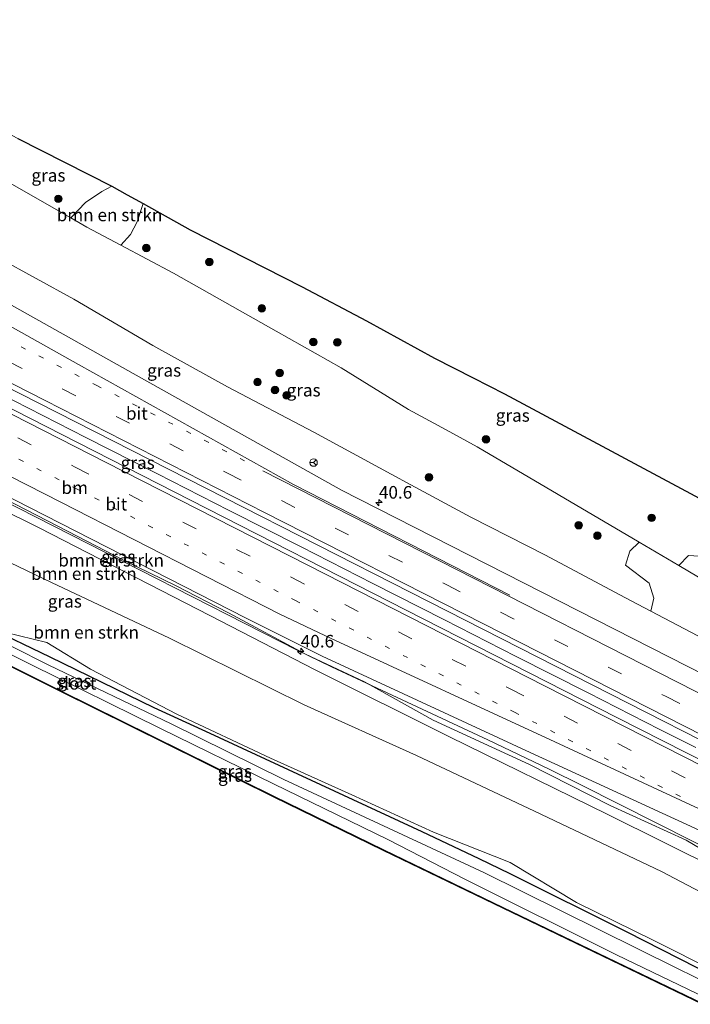
# Model space of a CAD drawing. Units: metres. Extents: x 260068 to 268295, y 527356 to 528932.
# Drawn here: x 266789 to 266922, y 528019 to 528214 of the extents above; entities that cross this region are included whole.
import ezdxf
from ezdxf.enums import TextEntityAlignment as Align

# ---------------------------------------------------------------- set-up
doc = ezdxf.new("R2010")
doc.units = ezdxf.units.M
doc.linetypes.add('VW-1-3_STREEP', pattern=[4, 1, -3])
doc.linetypes.add('VW-3-9_STREEP', pattern=[12, 3, -9])
doc.layers.get('0').update_dxf_attribs({"lineweight": 25})
for name, color, linetype, lineweight in [('B-ME-AM-KILOMETR-S-B1', 7, 'Continuous', 18), ('B-ME-BV-GELEIDECONSTRUCTIE-GELEIDERAIL-L-B1', 213, 'BV-GELEIDERAIL', 18), ('B-ME-GR-BOMENSTRUIKEN-GV-B6', 93, 'Continuous', 18), ('B-ME-GR-BOOM-S-B1', 93, 'Continuous', 18), ('B-ME-GW-INSTEEKWATERGANG-L-B1', 10, 'Continuous', 25), ('B-ME-GW-KRUINLIJN-L-B1', 93, 'Continuous', 18), ('B-ME-GW-TEENLIJN-L-B1', 93, 'Continuous', 18), ('B-ME-IE-GRASLAND-GV-B6', 93, 'Continuous', 18), ('B-ME-KG-KADASTRAAL-OPNAMEDTMGRENS-L-B1', 10, 'Continuous', 25), ('B-ME-OG-WATER-GV-B6', 153, 'Continuous', 18), ('B-ME-VH-VERH_SOORT-BITUMEN-GV-B6', 8, 'IE-TERREINAFSCHEIDING-NATUURLIJK-HOUTWAL', 18), ('B-ME-VW-MARKERING-13STREEP-045-L-B1', 255, 'VW-1-3_STREEP', 18), ('B-ME-VW-MARKERING-39STREEP-015-L-B1', 255, 'VW-3-9_STREEP', 18), ('B-ME-VW-MARKERING-STREEP-015-L-B1', 7, 'Continuous', 18), ('B-ME-VW-MEUBILAIR_WEGMEUBILAIR-RONA-S-B1', 8, 'Continuous', 18)]:
    doc.layers.add(name, color=color, linetype=linetype, lineweight=lineweight)
doc.styles.add('NLCS-ISO', font='NLCS-ISO.TTF')
doc.linetypes.add('BV-GELEIDERAIL', pattern='A,10,-3,[108,NLCS.SHX,S=1,R=0,X=0,Y=0],-3', length=16)
doc.linetypes.add('IE-TERREINAFSCHEIDING-NATUURLIJK-HOUTWAL', pattern='A,7,-1.5,[67,NLCS.SHX,S=0.75,R=45,X=0,Y=0],-1.5,7,-1.5,[70,NLCS.SHX,S=0.75,R=0,X=0,Y=0],-1.5', length=20)

# ---------------------------------------------------------------- blocks, each defined once
blk = doc.blocks.new('wegwijzer')
for q in [(-0.53, -0.53), (0, 0.75), (0.53, -0.53)]:
    blk.add_line((0, 0), q)
blk.add_circle((0, 0), 0.75)
blk = doc.blocks.new('boom')
blk.add_hatch(color=256).paths.add_polyline_path([(-0.75, 0, 1), (0.75, 0, 1)])
blk.add_circle((0, 0), 0.75)
blk = doc.blocks.new('hecto')
for p, q in [((0, 0.625), (-0.625, 0)), ((0, -0.625), (0, 0.625)), ((-0.625, 0), (0.625, 0)), ((0.625, 0), (0, -0.625))]:
    blk.add_line(p, q)

msp = doc.modelspace()

# ---------------------------------------------------------------- linework, layer by layer
at = {"layer": 'B-ME-BV-GELEIDECONSTRUCTIE-GELEIDERAIL-L-B1'}
msp.add_line((266923.185, 528069.546, 20.887), (266919.607, 528071.36, 20.933), dxfattribs=at)
for points in [[(266937.2772, 528043.5466, 20.3921), (266900.6169, 528062.0127, 20.8222), (266894.0503, 528065.2711, 20.899), (266881.8153, 528071.1287, 21.0411), (266850.7651, 528085.5989, 21.4), (266843.8983, 528088.9321, 21.4792), (266812.7343, 528104.8029, 21.8419), (266781.5703, 528120.6736, 22.2046), (266750.4063, 528136.5444, 22.5673), (266719.2423, 528152.4151, 22.93), (266695.5398, 528164.7541, 23.131), (266689.729, 528167.886, 23.15), (266686.256, 528169.753, 23.206), (266680.705, 528172.673, 23.187)], [(266919.607, 528071.36, 20.933), (266916.056, 528073.168, 20.965), (266901.772, 528080.425, 21.137), (266887.506, 528087.694, 21.334), (266873.247, 528094.945, 21.517), (266858.989, 528102.187, 21.717), (266844.703, 528109.459, 21.916), (266830.416, 528116.696, 22.128), (266816.158, 528123.967, 22.325), (266801.893, 528131.229, 22.506), (266787.632, 528138.518, 22.672), (266773.358, 528145.81, 22.804), (266759.129, 528153.09, 22.959), (266744.857, 528160.39, 23.076), (266730.623, 528167.684, 23.214), (266719.926, 528173.144, 23.307)]]:
    msp.add_polyline3d(points, dxfattribs=at)
at = {"layer": 'B-ME-GR-BOMENSTRUIKEN-GV-B6'}
for points in [[(266813.2907, 528177.7085, 16.922), (266812.1113, 528174.0712, 17.1179), (266810.762, 528171.5794, 17.2785), (266808.8584, 528169.4527, 17.3777), (266802.114, 528173.043, 17.391), (266798.8996, 528174.8882, 17.4324), (266801.8623, 528177.922, 17.2375), (266805.1145, 528180.13, 16.9725), (266807.072, 528181.152, 16.936), (266810.1176, 528179.4656, 16.9291), (266813.2907, 528177.7085, 16.922)], [(266928.21, 528045.041, 19.371), (266905.559, 528056.31, 19.705), (266874.199, 528071.686, 20.149), (266847.524, 528085.003, 20.492), (266826.575, 528095.813, 20.802), (266792.654, 528113.225, 21.315), (266760.056, 528129.341, 21.648), (266741.368, 528139.231, 21.84), (266681.295, 528169.164, 22.084)], [(266700.832, 528133.46, 16.486), (266685.702, 528140.749, 16.632), (266680.498, 528145.366, 16.839), (266673.997, 528148.542, 17.033), (266674.331, 528154.491, 17.051), (266674.568, 528161.948, 17.294), (266675.026, 528161.537, 17.334), (266681.9, 528158.263, 17.506), (266700.883, 528147.751, 17.296), (266725.718, 528135.478, 17.093), (266748.001, 528124.905, 16.965), (266772.083, 528113.388, 17.081), (266795.098, 528102.412, 17.14), (266818.512, 528091.303, 16.993), (266845.32, 528078.067, 17.078), (266867.65, 528067.982, 17.134), (266891.15, 528056.918, 17.035), (266916.404, 528044.93, 16.919), (266933.432, 528035.977, 16.891)], [(266741.368, 528139.231, 21.84), (266760.056, 528129.341, 21.648), (266792.654, 528113.225, 21.315), (266826.575, 528095.813, 20.802), (266847.524, 528085.003, 20.492), (266874.199, 528071.686, 20.149), (266905.559, 528056.31, 19.705), (266928.21, 528045.041, 19.371)], [(266927.26, 528024.952, 16.448), (266914.696, 528031.296, 16.497), (266899.509, 528038.764, 16.608), (266886.303, 528046.684, 16.711), (266871.024, 528052.733, 16.64), (266854.806, 528060.154, 16.662), (266838.656, 528067.487, 16.553), (266820.008, 528076.185, 16.653), (266802.834, 528085.133, 16.564), (266794.155, 528090.458, 16.545), (266786.002, 528092.417, 16.361), (266774.996, 528098.1, 16.371), (266764.007, 528104.996, 16.589), (266754.848, 528107.651, 16.48), (266736.059, 528116.501, 16.469), (266716.447, 528125.901, 16.529), (266700.832, 528133.46, 16.486)], [(266777.274, 528123.412, 21.557), (266796.372, 528113.569, 21.353), (266809.523, 528106.78, 21.134), (266819.745, 528101.784, 21.028), (266830.253, 528096.326, 20.865), (266845.616, 528088.144, 20.511), (266857.336, 528082.603, 20.391), (266870.961, 528075.028, 20.091), (266890.142, 528066.2, 19.922), (266906.179, 528058.074, 19.693), (266921.277, 528051.17, 19.581), (266936.556, 528042.127, 19.229)], [(266933.432, 528035.977, 16.891), (266916.404, 528044.93, 16.919), (266891.15, 528056.918, 17.035), (266867.65, 528067.982, 17.134), (266845.32, 528078.067, 17.078), (266818.512, 528091.303, 16.993), (266795.098, 528102.412, 17.14), (266772.083, 528113.388, 17.081)], [(266914.2336, 528096.6915, 19.7705), (266914.8438, 528099.2815, 19.0931), (266913.8939, 528102.2634, 18.6699), (266909.1969, 528105.7969, 18.3271), (266910.0722, 528108.6143, 17.8259), (266911.948, 528110.3851, 17.3652), (266919.8152, 528105.7472, 17.3951), (266938.748, 528094.586, 17.467), (266958.177, 528084.688, 17.476), (266953.9896, 528076.4453, 19.2648), (266941.064, 528083.203, 19.513), (266924.842, 528091.104, 19.587), (266914.2336, 528096.6915, 19.7705)], [(266919.8152, 528105.7472, 17.3951), (266921.7755, 528107.7179, 17.1767), (266927.0146, 528107.4501, 17.0861), (266929.9872, 528103.1211, 17.2498), (266933.008, 528104.0692, 17.0927), (266933.3092, 528106.5576, 16.9868), (266937.022, 528108.9352, 16.6463), (266941.0666, 528107.4164, 16.6145), (266940.5476, 528103.977, 16.8685), (266941.0927, 528100.6174, 17.153), (266945.9149, 528099.435, 16.9474), (266953.337, 528097.7479, 16.9213), (266959.355, 528093.5028, 17.0011), (266961.4616, 528095.6089, 16.7226), (266963.414, 528094.9963, 16.6698), (266958.177, 528084.688, 17.476), (266938.748, 528094.586, 17.467), (266919.8152, 528105.7472, 17.3951)]]:
    msp.add_polyline3d(points, dxfattribs=at)
at = {"layer": 'B-ME-GW-INSTEEKWATERGANG-L-B1'}
for points in [[(266672.027, 528140.211, 16.703), (266673.81, 528142.189, 16.869), (266675.841, 528143.149, 16.451), (266676.17, 528143.305, 16.499), (266678.219, 528143.359, 16.396), (266691.981, 528136.668, 16.474), (266706.4, 528129.637, 16.249), (266723.4405, 528121.6192, 16.467), (266757.4762, 528105.4809, 16.332), (266794.7259, 528087.6039, 16.227), (266815.4524, 528077.495, 16.703), (266826.591, 528072.424, 16.478), (266868.734, 528052.897, 16.696), (266880.0536, 528047.5045, 16.542), (266886.2238, 528044.4993, 16.615), (266909.4947, 528032.9147, 16.358), (266926.7616, 528024.1318, 16.416), (266927.2816, 528023.8701, 16.3923)], [(266924.6064, 528018.6048, 16.1301), (266884.922, 528037.708, 16.354), (266861.148, 528049.163, 16.452), (266839.3, 528059.843, 16.501), (266796.95, 528080.808, 16.425), (266775.293, 528091.571, 16.22), (266758.811, 528100.168, 16.161), (266738.626, 528109.521, 16.127), (266738.5838, 528109.4303, 16.127)]]:
    msp.add_polyline3d(points, dxfattribs=at)
at = {"layer": 'B-ME-GW-KRUINLIJN-L-B1'}
for points in [[(266784.489, 528166.941, 21.354), (266799.526, 528158.684, 21.217), (266815.246, 528149.469, 21.05), (266830.046, 528141.252, 20.883), (266847.232, 528132.269, 20.655), (266862.59, 528123.931, 20.385), (266866.5623, 528121.7923, 20.333), (266878.476, 528115.378, 20.177), (266893.317, 528107.835, 19.964), (266909.118, 528099.386, 19.859), (266914.2336, 528096.6915, 19.7705), (266924.842, 528091.104, 19.587)], [(266936.053, 528041.137, 19.334), (266928.21, 528045.041, 19.371), (266905.559, 528056.31, 19.705), (266874.199, 528071.686, 20.149), (266847.524, 528085.003, 20.492), (266826.575, 528095.813, 20.802), (266792.654, 528113.225, 21.315), (266760.056, 528129.341, 21.648), (266741.368, 528139.231, 21.84)]]:
    msp.add_polyline3d(points, dxfattribs=at)
at = {"layer": 'B-ME-GW-TEENLIJN-L-B1'}
for points in [[(266785.343, 528182.67, 17.607), (266798.8996, 528174.8882, 17.4324), (266802.114, 528173.043, 17.391), (266808.8584, 528169.4527, 17.3777), (266819.325, 528163.881, 17.357), (266839.748, 528152.356, 17.336), (266852.711, 528145.069, 17.303), (266866.076, 528136.807, 17.377), (266873.5386, 528132.7462, 17.3039), (266879.754, 528129.364, 17.243), (266911.948, 528110.3851, 17.3652), (266919.8152, 528105.7472, 17.3951), (266938.748, 528094.586, 17.467)], [(266674.568, 528161.948, 17.294), (266675.026, 528161.537, 17.334), (266681.9, 528158.263, 17.506), (266700.883, 528147.751, 17.296), (266725.718, 528135.478, 17.093), (266748.001, 528124.905, 16.965), (266772.083, 528113.388, 17.081), (266795.098, 528102.412, 17.14), (266818.512, 528091.303, 16.993), (266845.32, 528078.067, 17.078), (266867.65, 528067.982, 17.134), (266891.15, 528056.918, 17.035), (266916.404, 528044.93, 16.919), (266933.432, 528035.977, 16.891)]]:
    msp.add_polyline3d(points, dxfattribs=at)
at = {"layer": 'B-ME-IE-GRASLAND-GV-B6'}
for points in [[(266678.828, 528195.438, 22.786), (266680.4272, 528194.5633, 22.846), (266687.5623, 528191.6161, 22.7345), (266705.3993, 528182.6018, 22.6793), (266748.4044, 528160.5998, 22.3959), (266788.8137, 528139.9721, 21.9985), (266829.5326, 528119.2185, 21.4845), (266866.5397, 528100.3672, 20.9563), (266909.7351, 528078.3909, 20.382), (266945.6834, 528060.0945, 19.964), (266944.0869, 528056.9517, 19.9642), (266907.5031, 528075.5693, 20.3825), (266865.6037, 528096.8813, 20.9368), (266822.7442, 528118.7376, 21.5716), (266781.2435, 528139.9108, 22.1047), (266740.191, 528160.8904, 22.4596), (266699.46, 528181.7636, 22.6894), (266690.9542, 528186.3498, 22.727), (266684.9669, 528189.9739, 22.7533), (266681.102, 528192.0284, 22.8055), (266678.755, 528193.12, 22.786), (266678.828, 528195.438, 22.786)], [(266781.866, 528184.5518, 17.6372), (266784.7526, 528188.2033, 17.5276), (266786.2479, 528191.7935, 17.1183), (266788.401, 528190.686, 17.107), (266807.072, 528181.152, 16.936), (266805.1145, 528180.13, 16.9725), (266801.8623, 528177.922, 17.2375), (266798.8996, 528174.8882, 17.4324), (266785.343, 528182.67, 17.607), (266781.866, 528184.5518, 17.6372)], [(266785.343, 528182.67, 17.607), (266798.8996, 528174.8882, 17.4324), (266802.114, 528173.043, 17.391), (266808.8584, 528169.4527, 17.3777), (266819.325, 528163.881, 17.357), (266839.748, 528152.356, 17.336), (266852.711, 528145.069, 17.303), (266866.076, 528136.807, 17.377), (266873.5386, 528132.7462, 17.3039), (266879.754, 528129.364, 17.243), (266911.948, 528110.3851, 17.3652), (266910.0722, 528108.6143, 17.8259), (266909.1969, 528105.7969, 18.3271), (266913.8939, 528102.2634, 18.6699), (266914.8438, 528099.2815, 19.0931), (266914.2336, 528096.6915, 19.7705)], [(266927.0146, 528107.4501, 17.0861), (266921.7755, 528107.7179, 17.1767), (266919.8152, 528105.7472, 17.3951), (266911.948, 528110.3851, 17.3652), (266879.754, 528129.364, 17.243), (266873.5386, 528132.7462, 17.3039), (266866.076, 528136.807, 17.377), (266852.711, 528145.069, 17.303), (266839.748, 528152.356, 17.336), (266819.325, 528163.881, 17.357), (266808.8584, 528169.4527, 17.3777), (266810.762, 528171.5794, 17.2785), (266812.1113, 528174.0712, 17.1179), (266813.2907, 528177.7085, 16.922)], [(266813.2907, 528177.7085, 16.922), (266822.651, 528172.525, 16.901), (266844.908, 528161.146, 16.723), (266857.744, 528154.406, 16.737), (266871.238, 528146.971, 16.663), (266878.9201, 528143.06, 16.6276), (266885.131, 528139.898, 16.599), (266946.137, 528107.218, 16.575)], [(266685.743, 528170.748, 22.422), (266705.3478, 528160.8006, 22.2795), (266748.065, 528139.0741, 21.9956), (266790.7322, 528117.2822, 21.5427), (266833.6896, 528095.3725, 20.9162), (266848.8922, 528087.7112, 20.6938), (266890.2594, 528068.601, 20.1888), (266934.5252, 528048.2257, 19.7034)], [(266939.5514, 528076.5584, 19.7871), (266896.2205, 528098.6042, 20.3229), (266852.7735, 528120.7713, 20.9457), (266810.2851, 528144.554, 21.473), (266769.3605, 528167.4452, 21.8955)], [(266914.2336, 528096.6915, 19.7705), (266909.118, 528099.386, 19.859), (266893.317, 528107.835, 19.964), (266878.476, 528115.378, 20.177), (266866.5623, 528121.7923, 20.333), (266862.59, 528123.931, 20.385), (266847.232, 528132.269, 20.655), (266830.046, 528141.252, 20.883), (266815.246, 528149.469, 21.05), (266799.526, 528158.684, 21.217), (266784.489, 528166.941, 21.354)], [(266784.489, 528166.941, 21.354), (266799.526, 528158.684, 21.217), (266815.246, 528149.469, 21.05), (266830.046, 528141.252, 20.883), (266847.232, 528132.269, 20.655), (266862.59, 528123.931, 20.385), (266866.5623, 528121.7923, 20.333), (266878.476, 528115.378, 20.177), (266893.317, 528107.835, 19.964), (266909.118, 528099.386, 19.859), (266914.2336, 528096.6915, 19.7705)], [(266936.556, 528042.127, 19.229), (266921.277, 528051.17, 19.581), (266906.179, 528058.074, 19.693), (266890.142, 528066.2, 19.922), (266870.961, 528075.028, 20.091), (266857.336, 528082.603, 20.391), (266845.616, 528088.144, 20.511), (266830.253, 528096.326, 20.865), (266819.745, 528101.784, 21.028), (266809.523, 528106.78, 21.134), (266796.372, 528113.569, 21.353), (266777.274, 528123.412, 21.557)], [(266737.8399, 528109.7783, 15.4581), (266737.899, 528110.5483, 15.4581), (266739.1053, 528111.0855, 15.4581), (266761.6506, 528100.6664, 15.4581), (266790.9477, 528086.0964, 15.4581), (266816.7764, 528073.3209, 15.4581), (266839.2532, 528062.376, 15.4581), (266861.9766, 528051.311, 15.4581), (266877.2517, 528043.3957, 15.4581), (266907.4546, 528028.329, 15.4581), (266925.216, 528019.8046, 15.4581), (266924.6064, 528018.6048, 16.1301), (266884.922, 528037.708, 16.354), (266861.148, 528049.163, 16.452), (266839.3, 528059.843, 16.501), (266796.95, 528080.808, 16.425), (266775.293, 528091.571, 16.22), (266758.811, 528100.168, 16.161), (266738.626, 528109.521, 16.127), (266738.5838, 528109.4303, 16.127), (266737.8399, 528109.7783, 15.4581)], [(266738.5838, 528109.4303, 16.127), (266738.626, 528109.521, 16.127), (266758.811, 528100.168, 16.161), (266775.293, 528091.571, 16.22), (266796.95, 528080.808, 16.425), (266839.3, 528059.843, 16.501), (266861.148, 528049.163, 16.452), (266884.922, 528037.708, 16.354), (266924.6064, 528018.6048, 16.1301), (266924.561, 528018.5156, 16.1301), (266884.8786, 528037.6179, 16.354), (266861.1043, 528049.073, 16.452), (266839.2559, 528059.7533, 16.501), (266796.9056, 528080.7184, 16.425), (266775.2476, 528091.4819, 16.22), (266758.7668, 528100.0783, 16.161), (266738.5838, 528109.4303, 16.127)], [(266926.7616, 528024.1318, 16.416), (266909.4947, 528032.9147, 16.358), (266886.2238, 528044.4993, 16.615), (266880.0536, 528047.5045, 16.542), (266868.734, 528052.897, 16.696), (266826.591, 528072.424, 16.478), (266815.4524, 528077.495, 16.703), (266794.7259, 528087.6039, 16.227), (266757.4762, 528105.4809, 16.332)], [(266757.4762, 528105.4809, 16.332), (266794.7259, 528087.6039, 16.227), (266815.4524, 528077.495, 16.703), (266826.591, 528072.424, 16.478), (266868.734, 528052.897, 16.696), (266880.0536, 528047.5045, 16.542), (266886.2238, 528044.4993, 16.615), (266909.4947, 528032.9147, 16.358), (266926.7616, 528024.1318, 16.416)], [(266926.4775, 528022.2875, 15.4581), (266919.3969, 528025.6906, 15.4581), (266881.0704, 528044.7149, 15.4581), (266841.2859, 528063.1839, 15.4581), (266818.8851, 528074.2837, 15.4581), (266794.5566, 528085.9431, 15.4581), (266772.4083, 528097.0693, 15.4581)], [(266914.2336, 528096.6915, 19.7705), (266924.842, 528091.104, 19.587)], [(266786.002, 528092.417, 16.361), (266794.155, 528090.458, 16.545), (266802.834, 528085.133, 16.564), (266820.008, 528076.185, 16.653), (266838.656, 528067.487, 16.553), (266854.806, 528060.154, 16.662), (266871.024, 528052.733, 16.64), (266886.303, 528046.684, 16.711), (266899.509, 528038.764, 16.608), (266914.696, 528031.296, 16.497), (266927.26, 528024.952, 16.448)]]:
    msp.add_polyline3d(points, dxfattribs=at)
at = {"layer": 'B-ME-KG-KADASTRAAL-OPNAMEDTMGRENS-L-B1'}
for points in [[(266788.401, 528190.686, 17.107), (266807.072, 528181.152, 16.936), (266810.1175, 528179.4655, 16.9291), (266813.2906, 528177.7084, 16.922), (266822.651, 528172.525, 16.901), (266844.908, 528161.146, 16.723), (266857.744, 528154.406, 16.737), (266871.238, 528146.971, 16.663), (266878.9201, 528143.06, 16.6276), (266885.131, 528139.898, 16.599), (266946.137, 528107.218, 16.575)], [(266788.401, 528190.686, 17.107), (266807.072, 528181.152, 16.936), (266810.1175, 528179.4655, 16.9291), (266813.2906, 528177.7084, 16.922), (266822.651, 528172.525, 16.901), (266844.908, 528161.146, 16.723), (266857.744, 528154.406, 16.737), (266871.238, 528146.971, 16.663), (266878.9201, 528143.06, 16.6276), (266885.131, 528139.898, 16.599), (266946.137, 528107.218, 16.575)], [(266924.561, 528018.5156, 16.1301), (266884.8786, 528037.6179, 16.354), (266861.1043, 528049.073, 16.452), (266839.2559, 528059.7533, 16.501), (266796.9056, 528080.7184, 16.425), (266775.2476, 528091.4819, 16.22)], [(266924.561, 528018.5156, 16.1301), (266884.8786, 528037.6179, 16.354), (266861.1043, 528049.073, 16.452), (266839.2559, 528059.7533, 16.501), (266796.9056, 528080.7184, 16.425), (266775.2476, 528091.4819, 16.22)]]:
    msp.add_polyline3d(points, dxfattribs=at)
at = {"layer": 'B-ME-OG-WATER-GV-B6'}
for points in [[(266674.3052, 528140.1143, 15.4581), (266673.2805, 528140.2939, 15.4581), (266674.163, 528141.2255, 15.4581), (266676.732, 528142.0586, 15.4581), (266679.0605, 528141.4981, 15.4581), (266685.2548, 528138.1487, 15.4581), (266693.4686, 528134.1695, 15.4581), (266710.2506, 528126.1749, 15.4581), (266739.5964, 528112.1336, 15.4581), (266760.953, 528102.6212, 15.4581), (266772.4083, 528097.0693, 15.4581), (266794.5566, 528085.9431, 15.4581), (266818.8851, 528074.2837, 15.4581), (266841.2859, 528063.1839, 15.4581), (266881.0704, 528044.7149, 15.4581), (266919.3969, 528025.6906, 15.4581), (266926.4775, 528022.2875, 15.4581)], [(266925.216, 528019.8046, 15.4581), (266907.4546, 528028.329, 15.4581), (266877.2517, 528043.3957, 15.4581), (266861.9766, 528051.311, 15.4581), (266839.2532, 528062.376, 15.4581), (266816.7764, 528073.3209, 15.4581), (266790.9477, 528086.0964, 15.4581), (266761.6506, 528100.6664, 15.4581), (266739.1053, 528111.0855, 15.4581), (266737.899, 528110.5483, 15.4581), (266737.8399, 528109.7783, 15.4581), (266737.1674, 528110.0933, 15.4581), (266737.0329, 528111.6917, 15.4581), (266736.6213, 528112.315, 15.4581), (266709.9827, 528125.4993, 15.4581), (266693.1568, 528133.5906, 15.4581), (266685.0154, 528137.6209, 15.4581), (266678.9895, 528140.7938, 15.4581), (266677.218, 528141.3643, 15.4581), (266674.9962, 528140.7394, 15.4581), (266674.3052, 528140.1143, 15.4581)]]:
    msp.add_polyline3d(points, dxfattribs=at)
at = {"layer": 'B-ME-VH-VERH_SOORT-BITUMEN-GV-B6'}
for points in [[(266945.6834, 528060.0945, 19.964), (266909.7351, 528078.3909, 20.382), (266866.5397, 528100.3672, 20.9563), (266829.5326, 528119.2185, 21.4845), (266788.8137, 528139.9721, 21.9985), (266748.4044, 528160.5998, 22.3959), (266705.3993, 528182.6018, 22.6793), (266687.5623, 528191.6161, 22.7345), (266680.4272, 528194.5633, 22.846), (266678.828, 528195.438, 22.786), (266678.834, 528195.621, 22.843), (266678.454, 528195.809, 22.85), (266678.496, 528197.409, 22.826), (266678.603, 528201.433, 22.741), (266678.713, 528205.542, 22.652), (266678.824, 528209.732, 22.563), (266678.945, 528214.28, 22.516), (266679.133, 528214.183, 22.516), (266679.071, 528214.023, 22.517), (266680.579, 528213.221, 22.514), (266686.827, 528209.9, 22.5), (266686.947, 528209.884, 22.425), (266686.9923, 528209.9706, 22.4003)], [(266686.9923, 528209.9706, 22.4003), (266715.8609, 528194.9303, 22.3081), (266759.4073, 528172.5783, 22.0111), (266769.3605, 528167.4452, 21.8955), (266810.2851, 528144.554, 21.473), (266852.7735, 528120.7713, 20.9457), (266896.2205, 528098.6042, 20.3229), (266939.5514, 528076.5584, 19.7871)], [(266934.5252, 528048.2257, 19.7034), (266890.2594, 528068.601, 20.1888), (266848.8922, 528087.7112, 20.6938), (266833.6896, 528095.3725, 20.9162), (266790.7322, 528117.2822, 21.5427), (266748.065, 528139.0741, 21.9956), (266705.3478, 528160.8006, 22.2795), (266685.743, 528170.748, 22.422)], [(266781.2435, 528139.9108, 22.1047), (266822.7442, 528118.7376, 21.5716), (266865.6037, 528096.8813, 20.9368), (266907.5031, 528075.5693, 20.3825), (266944.0869, 528056.9517, 19.9642)]]:
    msp.add_polyline3d(points, dxfattribs=at)
at = {"layer": 'B-ME-VW-MARKERING-13STREEP-045-L-B1'}
for points in [[(266678.7157, 528205.6522, 22.6632), (266717.0383, 528186.0312, 22.5121), (266760.524, 528163.8076, 22.1824), (266804.0814, 528141.5614, 21.7325), (266834.5405, 528126.0196, 21.3419)], [(266678.069, 528183.3944, 22.6939), (266712.9606, 528165.5439, 22.4985), (266756.5326, 528143.2525, 22.2005), (266800.0796, 528121.0015, 21.7114), (266843.5998, 528098.7984, 21.0703), (266887.1446, 528076.5877, 20.4693), (266921.3834, 528059.2095, 20.0386)]]:
    msp.add_polyline3d(points, dxfattribs=at)
at = {"layer": 'B-ME-VW-MARKERING-39STREEP-015-L-B1'}
for points in [[(266678.6058, 528201.5179, 22.766), (266699.3876, 528190.8614, 22.7008), (266742.9426, 528168.5901, 22.4223), (266786.5417, 528146.3076, 22.0076), (266830.0959, 528124.1, 21.4764), (266873.6872, 528101.8947, 20.8391), (266917.3173, 528079.7023, 20.2616), (266947.7746, 528064.211, 19.9226)], [(266678.1803, 528187.4803, 22.7811), (266712.8593, 528169.7375, 22.6098), (266756.3034, 528147.5103, 22.3154), (266799.8115, 528125.3054, 21.841), (266842.7053, 528103.4446, 21.2027), (266886.2977, 528081.2213, 20.6008), (266929.8244, 528059.1069, 20.0551), (266942.0308, 528052.9043, 19.925)]]:
    msp.add_polyline3d(points, dxfattribs=at)
at = {"layer": 'B-ME-VW-MARKERING-STREEP-015-L-B1'}
for points in [[(266886.2054, 528099.8747, 20.599), (266843.1831, 528121.8455, 21.2214), (266800.4367, 528145.7572, 21.7373), (266758.6851, 528169.0962, 22.1113), (266715.1643, 528191.347, 22.4129), (266678.8293, 528209.9257, 22.5487)], [(266946.1532, 528061.0192, 20.0211), (266924.5992, 528071.9588, 20.2563), (266881.0102, 528094.1625, 20.8154), (266837.4246, 528116.3259, 21.4316), (266793.8093, 528138.5607, 21.9925), (266750.2983, 528160.7804, 22.4339), (266706.8222, 528183.0217, 22.7471), (266678.4998, 528197.5332, 22.8352)], [(266943.6697, 528056.1305, 20.0088), (266936.6379, 528059.7042, 20.0823), (266893.1246, 528081.8297, 20.6164), (266849.573, 528104.006, 21.2159), (266805.9639, 528126.2457, 21.8655), (266762.4188, 528148.466, 22.3708), (266718.9738, 528170.6915, 22.6681), (266678.2902, 528191.5042, 22.858)], [(266940.3819, 528049.6583, 19.8273), (266939.5721, 528050.0681, 19.8357), (266895.1449, 528070.674, 20.3111), (266850.6819, 528091.2619, 20.8497), (266840.5056, 528096.063, 20.9872), (266796.9334, 528118.3358, 21.6257), (266753.3323, 528140.5841, 22.1084), (266709.8094, 528162.8128, 22.3938), (266677.9507, 528179.0604, 22.5848)], [(266949.3957, 528067.4021, 19.8319), (266919.3986, 528082.6593, 20.1625), (266875.7487, 528104.8894, 20.7367), (266837.1237, 528124.5612, 21.3109)]]:
    msp.add_polyline3d(points, dxfattribs=at)

# ---------------------------------------------------------------- block references
at = {"layer": 'B-ME-AM-KILOMETR-S-B1', "rotation": 90}
for p in [(266860.182, 528118.276, 0.09), (266844.647, 528088.678, 0.09)]:
    msp.add_blockref('hecto', p, dxfattribs=at)
at = {"layer": 'B-ME-GR-BOOM-S-B1'}
for p, rotation in [((266796.463, 528178.667, 17.501), 9), ((266813.945, 528168.892, 17.421), 9), ((266826.485, 528166.081, 17.241), 9), ((266836.903, 528156.911, 17.295), 9), ((266847.151, 528150.214, 17.253), 9), ((266851.908, 528150.152, 17.245), 9), ((266836.042, 528142.268, 19.916), 9), ((266840.46, 528144.023, 19.014), 9), ((266839.506, 528140.667, 19.8396), 9), ((266841.838, 528139.608, 19.762), 9), ((266881.492, 528130.847, 17.14), 9), ((266870.1351, 528123.2939, 19.6829), 90), ((266914.438, 528115.236, 16.987), 9), ((266899.922, 528113.775, 18.012), 9), ((266903.642, 528111.692, 17.808), 9)]:
    msp.add_blockref('boom', p, dxfattribs=dict(at, rotation=rotation))
at = {"layer": 'B-ME-VW-MEUBILAIR_WEGMEUBILAIR-RONA-S-B1', "rotation": 90}
msp.add_blockref('wegwijzer', (266847.185, 528126.232, 20.937), dxfattribs=at)

# ---------------------------------------------------------------- texts
at = {"layer": 'B-ME-AM-KILOMETR-S-B1', "ltscale": 0.2, "style": 'NLCS-ISO'}
for p in [(266860.182, 528118.276, 0.09), (266844.647, 528088.678, 0.09)]:
    msp.add_text('40.6', height=2.5, dxfattribs=at).set_placement(p, align=Align.BOTTOM_LEFT)
at = {"layer": 'B-ME-GR-BOMENSTRUIKEN-GV-B6', "ltscale": 0.2, "style": 'NLCS-ISO'}
for p in [(266806.6219, 528175.4609), (266806.9366, 528106.8107), (266801.5232, 528104.1389), (266801.9747, 528092.4786)]:
    msp.add_text('bmn en strkn', height=2.5, dxfattribs=at).set_placement(p, align=Align.MIDDLE_CENTER)
at = {"layer": 'B-ME-IE-GRASLAND-GV-B6', "ltscale": 0.2, "style": 'NLCS-ISO'}
for p in [(266794.469, 528183.3408), (266817.4758, 528144.5634), (266845.2078, 528140.6217), (266886.8032, 528135.6057), (266812.2192, 528126.1948), (266808.3724, 528107.5095), (266797.731, 528098.6455), (266799.6543, 528082.8233), (266831.5279, 528064.8452), (266831.5951, 528064.0183)]:
    msp.add_text('gras', height=2.5, dxfattribs=at).set_placement(p, align=Align.MIDDLE_CENTER)
at = {"layer": 'B-ME-OG-WATER-GV-B6', "ltscale": 0.2, "style": 'NLCS-ISO'}
msp.add_text('sloot', height=2.5, dxfattribs=at).set_placement((266800.0092, 528082.3308), align=Align.MIDDLE_CENTER)
at = {"layer": 'B-ME-VH-VERH_SOORT-BITUMEN-GV-B6', "ltscale": 0.2, "style": 'NLCS-ISO'}
for p in [(266812.0529, 528136.003), (266807.9634, 528117.9522)]:
    msp.add_text('bit', height=2.5, dxfattribs=at).set_placement(p, align=Align.MIDDLE_CENTER)
at = {"layer": 'B-ME-VW-MARKERING-13STREEP-045-L-B1', "ltscale": 0.2, "style": 'NLCS-ISO'}
msp.add_text('bm', height=2.5, dxfattribs=at).set_placement((266799.6936, 528121.238), align=Align.MIDDLE_CENTER)

doc.saveas('drawing.dxf')
